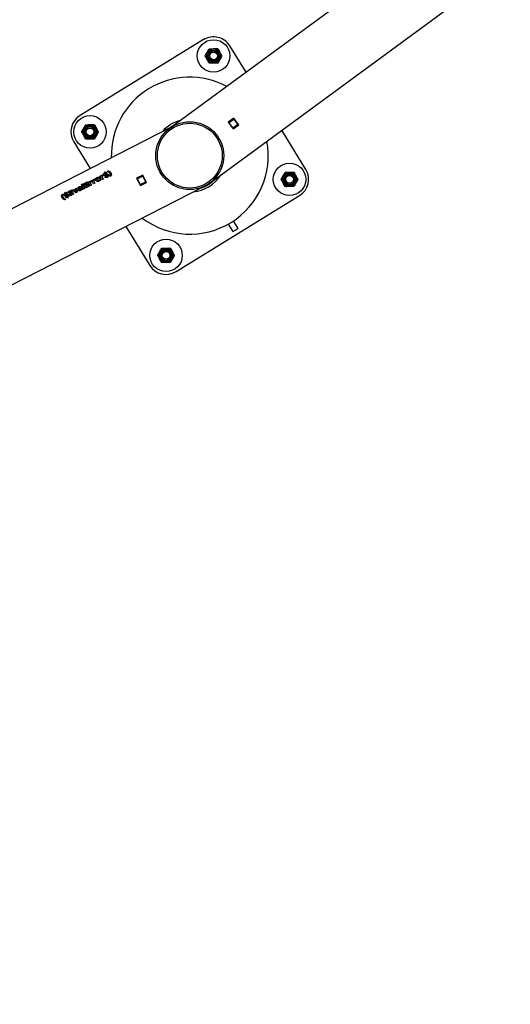
# Model space of a CAD drawing. Units: millimetres. Extents: x 0 to 69.7, y 0 to 81.8.
# Drawn here: x 45.8 to 46.7, y 50.3 to 52.1 of the extents above; entities that cross this region are included whole.
import ezdxf

# ---------------------------------------------------------------- set-up
doc = ezdxf.new("R2010")
doc.units = ezdxf.units.MM
doc.layers.add('LE_NORM', color=179, linetype='Continuous', lineweight=50)
doc.styles.get("Standard").update_dxf_attribs({"font": 'arial.ttf'})
doc.dimstyles.new('SLDDIMSTYLE2', dxfattribs={"dimtxt": 0.18, "dimasz": 0.3, "dimexe": 0, "dimexo": 0.0625, "dimgap": 0, "dimtad": 0, "dimtih": 1, "dimtoh": 1, "dimdec": 0, "dimrnd": 1e-09, "dimzin": 0, "dimdsep": 46, "dimtxsty": 'Standard', "dimsah": 1, "dimcen": 0.09, "dimadec": 0, "dimazin": 0, "dimtfac": 0.3, "dimtdec": 0, "dimtofl": 0, "dimtmove": 0, "dimatfit": 3, "dimfxl": 1, "dimfrac": 2, "dimtolj": 1, "dimtzin": 0, "dimarcsym": 0})

msp = doc.modelspace()

# ---------------------------------------------------------------- linework, layer by layer
at = {"color": 7, "linetype": 'Continuous', "lineweight": 25}
for p, q in [((48.2377, 53.4925), (46.1037, 51.9265)), ((46.1772, 51.8229), (48.3145, 53.3914)), ((46.1629, 52.0895), (45.9317, 51.9472)), ((46.2424, 52.0284), (46.212, 52.0778)), ((46.2194, 51.9425), (46.2091, 51.9349)), ((46.2091, 51.9349), (46.2184, 51.9222)), ((46.2101, 51.9347), (46.2096, 51.9353)), ((46.2101, 51.9347), (46.2193, 51.9415)), ((46.2108, 51.9337), (46.2101, 51.9347)), ((46.22, 51.9404), (46.2108, 51.9337)), ((46.2177, 51.9242), (46.2108, 51.9337)), ((46.2193, 51.9415), (46.2189, 51.9421)), ((46.2193, 51.9415), (46.22, 51.9404)), ((46.2287, 51.9298), (46.2194, 51.9425)), ((46.227, 51.931), (46.22, 51.9404)), ((46.2252, 51.9334), (46.2258, 51.9338)), ((46.1037, 51.9265), (43.7475, 50.7203)), ((46.1035, 51.9263), (46.1064, 51.928)), ((46.2156, 51.9259), (46.2162, 51.9264)), ((46.217, 51.9252), (46.2165, 51.9248)), ((46.2177, 51.9242), (46.227, 51.931)), ((46.2185, 51.9232), (46.2177, 51.9242)), ((46.2184, 51.9222), (46.2287, 51.9298)), ((46.2277, 51.93), (46.2185, 51.9232)), ((46.2189, 51.9226), (46.2185, 51.9232)), ((46.2262, 51.9332), (46.2257, 51.9328)), ((46.227, 51.931), (46.2277, 51.93)), ((46.2282, 51.9294), (46.2277, 51.93)), ((46.3542, 51.8466), (46.3092, 51.9198)), ((45.92, 51.8981), (45.9507, 51.8482)), ((45.9776, 51.8412), (45.9785, 51.8417)), ((45.9777, 51.8411), (45.9786, 51.8415)), ((45.9789, 51.8408), (45.9785, 51.8417)), ((45.9832, 51.8432), (45.985, 51.8441)), ((45.9833, 51.843), (45.9851, 51.8439)), ((45.985, 51.8441), (45.9851, 51.8439)), ((45.9383, 51.8198), (45.945, 51.8232)), ((45.9384, 51.8196), (45.9451, 51.823)), ((45.9457, 51.8218), (45.945, 51.8232)), ((45.9471, 51.8226), (45.9493, 51.8237)), ((45.9472, 51.8225), (45.9494, 51.8236)), ((45.9501, 51.8222), (45.9493, 51.8237)), ((45.9528, 51.8253), (45.9536, 51.8234)), ((45.9536, 51.8259), (45.9558, 51.8271)), ((45.957, 51.8193), (45.9536, 51.8259)), ((45.9537, 51.8258), (45.9559, 51.8269)), ((45.9566, 51.8256), (45.9558, 51.8271)), ((45.9566, 51.8256), (45.9567, 51.8254)), ((45.9593, 51.8286), (45.9601, 51.8267)), ((45.964, 51.8294), (45.9632, 51.8311)), ((45.9636, 51.8269), (45.9637, 51.8267)), ((45.9651, 51.83), (45.9643, 51.8316)), ((45.9668, 51.8241), (45.966, 51.8256)), ((45.9678, 51.8246), (45.9671, 51.8261)), ((45.9675, 51.8287), (45.9674, 51.8288)), ((45.969, 51.8338), (45.9712, 51.8349)), ((45.9724, 51.8272), (45.969, 51.8338)), ((45.9691, 51.8337), (45.9713, 51.8348)), ((45.972, 51.8334), (45.9712, 51.8349)), ((45.972, 51.8334), (45.9721, 51.8333)), ((45.9747, 51.8284), (45.9724, 51.8272)), ((45.9738, 51.8302), (45.9747, 51.8284)), ((45.9738, 51.8302), (45.9738, 51.83)), ((45.9738, 51.83), (45.9748, 51.8283)), ((45.9747, 51.8365), (45.9755, 51.8346)), ((45.9781, 51.8378), (45.976, 51.8367)), ((45.9763, 51.8361), (45.9784, 51.8372)), ((45.9764, 51.836), (45.9785, 51.837)), ((45.9781, 51.8403), (45.9776, 51.8412)), ((45.9781, 51.8403), (45.9781, 51.8402)), ((45.9791, 51.8316), (45.9782, 51.8335)), ((45.9784, 51.8372), (45.9785, 51.837)), ((45.9791, 51.8383), (45.9788, 51.8388)), ((45.9789, 51.8408), (45.9807, 51.8412)), ((45.9789, 51.8408), (45.979, 51.8406)), ((45.979, 51.8406), (45.9808, 51.841)), ((45.98, 51.8387), (45.9791, 51.8383)), ((45.9798, 51.8315), (45.9791, 51.8316)), ((45.9794, 51.8377), (45.9803, 51.8382)), ((45.9797, 51.8372), (45.9794, 51.8377)), ((45.9795, 51.8376), (45.9804, 51.838)), ((45.9811, 51.8396), (45.9797, 51.8393)), ((45.98, 51.8387), (45.9797, 51.8393)), ((45.9797, 51.8372), (45.9797, 51.837)), ((45.9807, 51.8374), (45.9803, 51.8382)), ((45.9808, 51.8347), (45.9804, 51.8355)), ((45.9807, 51.8412), (45.9816, 51.8412)), ((45.9807, 51.8412), (45.9808, 51.841)), ((45.9807, 51.8374), (45.9808, 51.8373)), ((45.9808, 51.841), (45.9817, 51.841)), ((45.9817, 51.8352), (45.9808, 51.8347)), ((45.9811, 51.8341), (45.982, 51.8346)), ((45.9815, 51.8335), (45.9811, 51.8341)), ((45.9812, 51.8339), (45.9821, 51.8344)), ((45.9817, 51.8352), (45.9815, 51.8357)), ((45.9815, 51.8333), (45.9815, 51.8335)), ((45.9825, 51.8394), (45.9816, 51.8412)), ((45.9823, 51.834), (45.982, 51.8346)), ((45.9828, 51.8308), (45.9822, 51.832)), ((45.9824, 51.8339), (45.9823, 51.834)), ((45.9847, 51.8366), (45.9828, 51.8357)), ((45.9837, 51.8312), (45.9828, 51.8308)), ((45.9831, 51.8351), (45.985, 51.836)), ((45.9832, 51.8349), (45.9831, 51.8351)), ((45.9837, 51.8312), (45.9831, 51.8325)), ((45.9832, 51.8349), (45.985, 51.8359)), ((45.9874, 51.839), (45.9873, 51.8391)), ((45.9901, 51.8342), (45.9884, 51.8333)), ((46.049, 51.836), (46.0375, 51.8302)), ((46.0375, 51.8302), (46.0447, 51.8162)), ((46.0385, 51.8299), (46.0382, 51.8305)), ((46.0385, 51.8299), (46.0487, 51.8351)), ((46.0391, 51.8287), (46.0385, 51.8299)), ((46.0493, 51.8339), (46.0391, 51.8287)), ((46.0444, 51.8183), (46.0391, 51.8287)), ((46.0444, 51.8183), (46.0546, 51.8235)), ((46.0487, 51.8351), (46.0483, 51.8357)), ((46.0487, 51.8351), (46.0493, 51.8339)), ((46.0561, 51.822), (46.049, 51.836)), ((46.0546, 51.8235), (46.0493, 51.8339)), ((46.0539, 51.8264), (46.0533, 51.8261)), ((46.0546, 51.8251), (46.0539, 51.8248)), ((46.0546, 51.8235), (46.0552, 51.8224)), ((43.8036, 50.6063), (46.1633, 51.8144)), ((45.9095, 51.8051), (45.9162, 51.8085)), ((45.9136, 51.7971), (45.9095, 51.8051)), ((45.9096, 51.8049), (45.9162, 51.8083)), ((45.9169, 51.807), (45.9123, 51.8047)), ((45.9132, 51.803), (45.9123, 51.8047)), ((45.9132, 51.803), (45.9177, 51.8054)), ((45.9133, 51.8029), (45.9178, 51.8052)), ((45.9169, 51.807), (45.9162, 51.8085)), ((45.9185, 51.8038), (45.9177, 51.8054)), ((45.9178, 51.8076), (45.9201, 51.8088)), ((45.9239, 51.8024), (45.9178, 51.8076)), ((45.9179, 51.8074), (45.9202, 51.8086)), ((45.9201, 51.8088), (45.923, 51.8063)), ((45.9201, 51.8088), (45.9202, 51.8086)), ((45.9202, 51.8086), (45.923, 51.8061)), ((45.923, 51.8063), (45.9245, 51.8045)), ((45.923, 51.8063), (45.923, 51.8061)), ((45.923, 51.8061), (45.9246, 51.8044)), ((45.9235, 51.8106), (45.9259, 51.8117)), ((45.924, 51.8068), (45.9235, 51.8106)), ((45.9235, 51.8106), (45.9236, 51.8104)), ((45.9236, 51.8104), (45.926, 51.8116)), ((45.9241, 51.8066), (45.9236, 51.8104)), ((45.9245, 51.8045), (45.924, 51.8068)), ((45.924, 51.8068), (45.9241, 51.8066)), ((45.9246, 51.8044), (45.9241, 51.8066)), ((45.9245, 51.8045), (45.9246, 51.8044)), ((45.9259, 51.8117), (45.9266, 51.8038)), ((45.9281, 51.8099), (45.9273, 51.8115)), ((45.9312, 51.8092), (45.9306, 51.8104)), ((45.9311, 51.8084), (45.9312, 51.8082)), ((45.9321, 51.81), (45.9315, 51.8112)), ((45.9326, 51.8066), (45.9319, 51.8078)), ((45.9333, 51.8113), (45.9321, 51.81)), ((45.9326, 51.8125), (45.9325, 51.8127)), ((45.9336, 51.8073), (45.933, 51.8083)), ((45.9333, 51.8113), (45.9333, 51.8113)), ((45.9335, 51.8107), (45.9333, 51.8113)), ((45.9333, 51.8113), (45.9333, 51.8111)), ((45.9336, 51.8105), (45.9333, 51.8111)), ((45.9335, 51.8107), (45.9336, 51.8105)), ((45.9342, 51.8181), (45.9365, 51.8193)), ((45.9384, 51.8098), (45.9342, 51.8181)), ((45.9343, 51.8179), (45.9366, 51.8191)), ((45.935, 51.8081), (45.9345, 51.8091)), ((45.9369, 51.809), (45.9347, 51.8133)), ((45.9369, 51.809), (45.935, 51.8081)), ((45.9407, 51.811), (45.9365, 51.8193)), ((45.9424, 51.8119), (45.9383, 51.8198)), ((45.9407, 51.811), (45.9384, 51.8098)), ((45.9457, 51.8218), (45.9412, 51.8194)), ((45.942, 51.8178), (45.9412, 51.8194)), ((45.942, 51.8178), (45.9466, 51.8201)), ((45.942, 51.8178), (45.9421, 51.8176)), ((45.9421, 51.8176), (45.9466, 51.82)), ((45.949, 51.8153), (45.9424, 51.8119)), ((45.9473, 51.8186), (45.9428, 51.8163)), ((45.9437, 51.8145), (45.9428, 51.8163)), ((45.9437, 51.8145), (45.9482, 51.8169)), ((45.9437, 51.8144), (45.9483, 51.8167)), ((45.9437, 51.8145), (45.9437, 51.8144)), ((45.9473, 51.8186), (45.9466, 51.8201)), ((45.9505, 51.816), (45.9471, 51.8226)), ((45.949, 51.8153), (45.9482, 51.8169)), ((45.9501, 51.8222), (45.9502, 51.8221)), ((45.9528, 51.8172), (45.9505, 51.816)), ((45.9519, 51.819), (45.9528, 51.8172)), ((45.9519, 51.819), (45.9519, 51.8188)), ((45.9519, 51.8188), (45.9529, 51.817)), ((45.9593, 51.8205), (45.957, 51.8193)), ((45.9584, 51.8223), (45.9593, 51.8205)), ((45.9584, 51.8223), (45.9584, 51.8221)), ((45.9584, 51.8221), (45.9594, 51.8204)), ((46.0429, 51.8212), (46.0423, 51.8209)), ((46.0433, 51.8206), (46.0426, 51.8202)), ((46.045, 51.8172), (46.0444, 51.8183)), ((46.0447, 51.8162), (46.0561, 51.822)), ((46.0552, 51.8224), (46.045, 51.8172)), ((46.0453, 51.8165), (46.045, 51.8172)), ((46.0555, 51.8217), (46.0552, 51.8224)), ((46.1754, 51.821), (46.1657, 51.815)), ((46.1657, 51.815), (46.1658, 51.8148)), ((46.1755, 51.8208), (46.1754, 51.821)), ((45.8974, 51.7992), (45.8991, 51.8001)), ((45.8974, 51.7992), (45.8975, 51.7991)), ((45.8975, 51.7991), (45.8992, 51.8)), ((45.9, 51.7947), (45.9001, 51.7945)), ((45.9039, 51.7998), (45.9018, 51.7987)), ((45.9021, 51.7982), (45.9042, 51.7992)), ((45.9022, 51.798), (45.9043, 51.7991)), ((45.9042, 51.7902), (45.9025, 51.7893)), ((45.9034, 51.8033), (45.9043, 51.8037)), ((45.9039, 51.8024), (45.9034, 51.8033)), ((45.9035, 51.8031), (45.9044, 51.8035)), ((45.9039, 51.8024), (45.904, 51.8022)), ((45.9049, 51.7936), (45.904, 51.7955)), ((45.9042, 51.7992), (45.9043, 51.7991)), ((45.9048, 51.8028), (45.9043, 51.8037)), ((45.9049, 51.8003), (45.9047, 51.8008)), ((45.9048, 51.8028), (45.9065, 51.8032)), ((45.9048, 51.8028), (45.9049, 51.8027)), ((45.9049, 51.8027), (45.9066, 51.8031)), ((45.9058, 51.8008), (45.9049, 51.8003)), ((45.9056, 51.7936), (45.9049, 51.7936)), ((45.9052, 51.7997), (45.9061, 51.8002)), ((45.9055, 51.7992), (45.9052, 51.7997)), ((45.9053, 51.7996), (45.9062, 51.8)), ((45.9055, 51.7992), (45.9056, 51.7991)), ((45.9069, 51.8016), (45.9056, 51.8013)), ((45.9058, 51.8008), (45.9056, 51.8013)), ((45.9065, 51.7995), (45.9061, 51.8002)), ((45.9067, 51.7967), (45.9062, 51.7975)), ((45.9065, 51.8032), (45.9074, 51.8032)), ((45.9065, 51.8032), (45.9066, 51.8031)), ((45.9065, 51.7995), (45.9066, 51.7993)), ((45.9066, 51.8031), (45.9075, 51.803)), ((45.9076, 51.7972), (45.9067, 51.7967)), ((45.907, 51.7961), (45.9079, 51.7966)), ((45.907, 51.796), (45.9079, 51.7964)), ((45.9073, 51.7955), (45.907, 51.7961)), ((45.9076, 51.7972), (45.9073, 51.7977)), ((45.9074, 51.7953), (45.9073, 51.7955)), ((45.9083, 51.8014), (45.9074, 51.8032)), ((45.9081, 51.7961), (45.9079, 51.7966)), ((45.9087, 51.7928), (45.908, 51.794)), ((45.9082, 51.7959), (45.9081, 51.7961)), ((45.9105, 51.7987), (45.9086, 51.7977)), ((45.9096, 51.7933), (45.9087, 51.7928)), ((45.9089, 51.7971), (45.9108, 51.7981)), ((45.909, 51.797), (45.9089, 51.7971)), ((45.9096, 51.7933), (45.9089, 51.7945)), ((45.909, 51.797), (45.9109, 51.7979)), ((45.9132, 51.803), (45.9133, 51.8029)), ((45.9202, 51.8005), (45.9136, 51.7971)), ((45.9185, 51.8038), (45.914, 51.8015)), ((45.9148, 51.7998), (45.914, 51.8015)), ((45.9148, 51.7998), (45.9194, 51.8021)), ((45.9148, 51.7998), (45.9149, 51.7996)), ((45.9149, 51.7996), (45.9195, 51.802)), ((45.9202, 51.8005), (45.9194, 51.8021)), ((45.9266, 51.8038), (45.9239, 51.8024)), ((46.1114, 51.6552), (46.3425, 51.7975)), ((46.2277, 51.7361), (46.2189, 51.7503)), ((46.0174, 51.7397), (46.0622, 51.6669)), ((46.2092, 51.7443), (46.2179, 51.7301)), ((46.2179, 51.7301), (46.2277, 51.7361))]:
    msp.add_line(p, q, dxfattribs=at)
at = {"color": 7, "linetype": 'Continuous', "lineweight": 25, "flags": 128}
msp.add_lwpolyline([(46.0993, 51.9243), (46.103, 51.9268), (46.1076, 51.9295)], dxfattribs=at)
at = {"color": 7, "linetype": 'Continuous', "lineweight": 25}
for centre, radius in [((46.1816, 52.059), 0.0304), ((46.1816, 52.059), 0.0136), ((46.1816, 52.059), 0.0117), ((46.1816, 52.059), 0.01), ((46.1816, 52.059), 0.00786), ((46.1816, 52.059), 0.00714), ((45.9504, 51.9168), 0.0304), ((46.1371, 51.8723), 0.0636), ((45.9504, 51.9168), 0.0136), ((45.9504, 51.9168), 0.0117), ((45.9504, 51.9168), 0.01), ((45.9504, 51.9168), 0.00786), ((45.9504, 51.9168), 0.00714), ((46.1371, 51.8723), 0.0607), ((46.3238, 51.8279), 0.0304), ((46.3238, 51.8279), 0.0136), ((46.3238, 51.8279), 0.0117), ((46.3238, 51.8279), 0.01), ((46.3238, 51.8279), 0.00786), ((46.3238, 51.8279), 0.00714), ((46.0927, 51.6856), 0.0304), ((46.0927, 51.6856), 0.0136), ((46.0927, 51.6856), 0.0117), ((46.0927, 51.6856), 0.01), ((46.0927, 51.6856), 0.00786), ((46.0927, 51.6856), 0.00714)]:
    msp.add_circle(centre, radius, dxfattribs=at)
for centre, radius, start, end in [((46.1816, 52.059), 0.0357, 31.6063, 121.6063), ((46.1371, 51.8723), 0.1469, 61.8873, 181.4958), ((45.9504, 51.9168), 0.0357, 121.6063, 211.6063), ((46.1371, 51.8723), 0.0683, 104.6437, 138.7394), ((46.1371, 51.8723), 0.1469, 232.726, 10.6572), ((46.3238, 51.8279), 0.0357, 301.6063, 31.6063), ((46.1371, 51.8723), 0.0683, 275.4823, 327.9008), ((46.1371, 51.8723), 0.0643, 288.1437, 315.2395), ((46.0927, 51.6856), 0.0357, 211.6063, 301.6063)]:
    msp.add_arc(centre, radius, start, end, dxfattribs=at)
for points, knots in [([(46.1659, 52.0587), (46.1665, 52.0598), (46.1678, 52.0621), (46.169, 52.0644), (46.1697, 52.0656)], [0, 0, 0, 0, 0.495458, 1, 1, 1, 1]), ([(46.1697, 52.0656), (46.1698, 52.0658), (46.1705, 52.067), (46.1717, 52.0693), (46.1729, 52.0714), (46.1735, 52.0725)], [0, 0, 0, 0, 0.0700918, 0.5307854, 1, 1, 1, 1]), ([(46.1735, 52.0725), (46.1747, 52.0725), (46.1773, 52.0725), (46.18, 52.0726), (46.1813, 52.0726)], [0, 0, 0, 0, 0.495458, 1, 1, 1, 1]), ([(46.1813, 52.0726), (46.1815, 52.0726), (46.1829, 52.0726), (46.1856, 52.0727), (46.1879, 52.0727), (46.1891, 52.0728)], [0, 0, 0, 0, 0.070092, 0.530785, 1, 1, 1, 1]), ([(46.1932, 52.0661), (46.1928, 52.0667), (46.1915, 52.0689), (46.1901, 52.0712), (46.1891, 52.0728)], [0, 0, 0, 0, 0.268634, 1, 1, 1, 1]), ([(46.1898, 52.0724), (46.1904, 52.0713), (46.1916, 52.069), (46.1929, 52.0667), (46.1935, 52.0655)], [0, 0, 0, 0, 0.495458, 1, 1, 1, 1]), ([(46.1972, 52.0594), (46.1969, 52.0599), (46.1956, 52.0621), (46.1942, 52.0644), (46.1932, 52.0661)], [0, 0, 0, 0, 0.2575513, 1, 1, 1, 1]), ([(46.17, 52.052), (46.1696, 52.0526), (46.1682, 52.0549), (46.1669, 52.0571), (46.1659, 52.0587)], [0, 0, 0, 0, 0.268634, 1, 1, 1, 1]), ([(46.1734, 52.0457), (46.1728, 52.0468), (46.1716, 52.0491), (46.1703, 52.0514), (46.1696, 52.0526)], [0, 0, 0, 0, 0.495458, 1, 1, 1, 1]), ([(46.174, 52.0453), (46.1737, 52.0459), (46.1724, 52.0481), (46.171, 52.0503), (46.17, 52.052)], [0, 0, 0, 0, 0.257551, 1, 1, 1, 1]), ([(46.1819, 52.0455), (46.1817, 52.0455), (46.1803, 52.0454), (46.1776, 52.0454), (46.1752, 52.0453), (46.174, 52.0453)], [0, 0, 0, 0, 0.070092, 0.530785, 1, 1, 1, 1]), ([(46.1897, 52.0456), (46.1884, 52.0456), (46.1858, 52.0456), (46.1832, 52.0455), (46.1819, 52.0455)], [0, 0, 0, 0, 0.495458, 1, 1, 1, 1]), ([(46.1935, 52.0525), (46.1934, 52.0523), (46.1927, 52.0511), (46.1914, 52.0488), (46.1903, 52.0467), (46.1897, 52.0456)], [0, 0, 0, 0, 0.070092, 0.530785, 1, 1, 1, 1]), ([(46.1972, 52.0594), (46.1966, 52.0582), (46.1954, 52.056), (46.1941, 52.0537), (46.1935, 52.0525)], [0, 0, 0, 0, 0.495458, 1, 1, 1, 1]), ([(45.9347, 51.9165), (45.9354, 51.9176), (45.9366, 51.9198), (45.9379, 51.9222), (45.9385, 51.9233)], [0, 0, 0, 0, 0.495458, 1, 1, 1, 1]), ([(45.9388, 51.9098), (45.9384, 51.9104), (45.9371, 51.9127), (45.9357, 51.9149), (45.9347, 51.9165)], [0, 0, 0, 0, 0.268634, 1, 1, 1, 1]), ([(45.9385, 51.9233), (45.9386, 51.9235), (45.9393, 51.9247), (45.9406, 51.9271), (45.9417, 51.9291), (45.9423, 51.9302)], [0, 0, 0, 0, 0.0700918, 0.5307854, 1, 1, 1, 1]), ([(45.9423, 51.9302), (45.9436, 51.9302), (45.9461, 51.9303), (45.9488, 51.9303), (45.9501, 51.9304)], [0, 0, 0, 0, 0.495458, 1, 1, 1, 1]), ([(45.9501, 51.9304), (45.9503, 51.9304), (45.9517, 51.9304), (45.9544, 51.9304), (45.9568, 51.9305), (45.958, 51.9305)], [0, 0, 0, 0, 0.070092, 0.530785, 1, 1, 1, 1]), ([(45.962, 51.9238), (45.9617, 51.9244), (45.9603, 51.9267), (45.959, 51.9289), (45.958, 51.9305)], [0, 0, 0, 0, 0.268634, 1, 1, 1, 1]), ([(45.9586, 51.9301), (45.9592, 51.929), (45.9604, 51.9268), (45.9617, 51.9244), (45.9623, 51.9233)], [0, 0, 0, 0, 0.495458, 1, 1, 1, 1]), ([(45.9661, 51.9171), (45.9657, 51.9177), (45.9644, 51.9199), (45.963, 51.9221), (45.962, 51.9238)], [0, 0, 0, 0, 0.2575513, 1, 1, 1, 1]), ([(45.9661, 51.9171), (45.9655, 51.916), (45.9642, 51.9137), (45.9629, 51.9114), (45.9623, 51.9102)], [0, 0, 0, 0, 0.495458, 1, 1, 1, 1]), ([(46.0978, 51.9222), (46.0981, 51.9225), (46.0995, 51.9237), (46.1014, 51.9249), (46.1032, 51.9261), (46.1037, 51.9264), (46.1037, 51.9264)], [0, 0, 0, 0, 0.132182, 0.732048, 0.974808, 1, 1, 1, 1]), ([(45.9422, 51.9034), (45.9416, 51.9046), (45.9404, 51.9068), (45.9391, 51.9092), (45.9385, 51.9103)], [0, 0, 0, 0, 0.495458, 1, 1, 1, 1]), ([(45.9429, 51.9031), (45.9425, 51.9036), (45.9412, 51.9058), (45.9398, 51.9081), (45.9388, 51.9098)], [0, 0, 0, 0, 0.257551, 1, 1, 1, 1]), ([(45.9507, 51.9032), (45.9505, 51.9032), (45.9491, 51.9032), (45.9464, 51.9031), (45.9441, 51.9031), (45.9429, 51.9031)], [0, 0, 0, 0, 0.070092, 0.530785, 1, 1, 1, 1]), ([(45.9585, 51.9034), (45.9572, 51.9034), (45.9547, 51.9033), (45.952, 51.9033), (45.9507, 51.9032)], [0, 0, 0, 0, 0.495458, 1, 1, 1, 1]), ([(45.9623, 51.9102), (45.9622, 51.9101), (45.9615, 51.9089), (45.9603, 51.9065), (45.9591, 51.9044), (45.9585, 51.9034)], [0, 0, 0, 0, 0.070092, 0.530785, 1, 1, 1, 1]), ([(45.9884, 51.8333), (45.9884, 51.8344), (45.9885, 51.8365), (45.9873, 51.8393), (45.9858, 51.8418), (45.9841, 51.8427), (45.9832, 51.8432)], [0, 0, 0, 0, 0.250137, 0.500039, 0.749991, 1, 1, 1, 1]), ([(45.985, 51.8441), (45.9859, 51.8437), (45.9877, 51.8428), (45.9892, 51.8403), (45.9905, 51.8375), (45.9903, 51.8353), (45.9901, 51.8342)], [0, 0, 0, 0, 0.2494097, 0.5001871, 0.7507036, 1, 1, 1, 1]), ([(45.9851, 51.8439), (45.986, 51.8435), (45.9878, 51.8426), (45.9889, 51.8409), (45.9893, 51.8399), (45.9893, 51.8397)], [0, 0, 0, 0, 0.472584, 0.947421, 1, 1, 1, 1]), ([(46.3119, 51.8344), (46.312, 51.8346), (46.3127, 51.8358), (46.314, 51.8381), (46.3151, 51.8402), (46.3157, 51.8413)], [0, 0, 0, 0, 0.0700918, 0.5307854, 1, 1, 1, 1]), ([(46.3157, 51.8413), (46.317, 51.8413), (46.3196, 51.8414), (46.3222, 51.8414), (46.3236, 51.8414)], [0, 0, 0, 0, 0.495458, 1, 1, 1, 1]), ([(46.3236, 51.8414), (46.3237, 51.8414), (46.3251, 51.8415), (46.3278, 51.8415), (46.3302, 51.8416), (46.3314, 51.8416)], [0, 0, 0, 0, 0.070092, 0.530785, 1, 1, 1, 1]), ([(46.3354, 51.8349), (46.3351, 51.8355), (46.3337, 51.8378), (46.3324, 51.84), (46.3314, 51.8416)], [0, 0, 0, 0, 0.268634, 1, 1, 1, 1]), ([(45.9501, 51.8222), (45.95, 51.8226), (45.95, 51.8231), (45.9501, 51.8237), (45.9503, 51.8241), (45.9505, 51.8244), (45.951, 51.8248), (45.9516, 51.8251), (45.9521, 51.8252), (45.9525, 51.8253), (45.9527, 51.8253), (45.9528, 51.8253)], [0, 0, 0, 0, 0.24979, 0.374977, 0.437555, 0.500133, 0.624694, 0.749797, 0.874937, 0.937517, 1, 1, 1, 1]), ([(45.9502, 51.8221), (45.9501, 51.8224), (45.9501, 51.8229), (45.9502, 51.8237), (45.9505, 51.8242), (45.951, 51.8246), (45.9517, 51.8249), (45.9522, 51.8251), (45.9526, 51.8252), (45.9528, 51.8251), (45.9529, 51.8251)], [0, 0, 0, 0, 0.249421, 0.374527, 0.499074, 0.623907, 0.749329, 0.874764, 0.93746, 1, 1, 1, 1]), ([(45.9536, 51.8234), (45.9534, 51.8234), (45.9529, 51.8235), (45.9524, 51.8233), (45.9519, 51.8231), (45.9516, 51.8228), (45.9513, 51.8225), (45.9511, 51.8221), (45.9509, 51.8216), (45.951, 51.821), (45.9513, 51.8203), (45.9515, 51.8196), (45.9518, 51.8192), (45.9519, 51.819)], [0, 0, 0, 0, 0.123878, 0.186338, 0.248824, 0.311228, 0.373576, 0.436022, 0.498627, 0.623419, 0.748943, 0.874498, 1, 1, 1, 1]), ([(45.9566, 51.8256), (45.9565, 51.8259), (45.9565, 51.8264), (45.9566, 51.8271), (45.9568, 51.8274), (45.957, 51.8277), (45.9575, 51.8281), (45.9581, 51.8284), (45.9586, 51.8286), (45.959, 51.8286), (45.9592, 51.8286), (45.9593, 51.8286)], [0, 0, 0, 0, 0.24979, 0.374977, 0.437555, 0.500133, 0.624694, 0.749797, 0.874937, 0.937517, 1, 1, 1, 1]), ([(45.9567, 51.8254), (45.9566, 51.8257), (45.9566, 51.8263), (45.9567, 51.827), (45.957, 51.8275), (45.9575, 51.8279), (45.9582, 51.8282), (45.9587, 51.8284), (45.9591, 51.8285), (45.9593, 51.8285), (45.9594, 51.8285)], [0, 0, 0, 0, 0.249421, 0.374527, 0.499074, 0.623907, 0.749329, 0.874764, 0.93746, 1, 1, 1, 1]), ([(45.9601, 51.8267), (45.9599, 51.8268), (45.9594, 51.8268), (45.9589, 51.8266), (45.9584, 51.8264), (45.9581, 51.8262), (45.9578, 51.8258), (45.9576, 51.8255), (45.9574, 51.825), (45.9575, 51.8243), (45.9578, 51.8236), (45.958, 51.823), (45.9583, 51.8225), (45.9584, 51.8223)], [0, 0, 0, 0, 0.123878, 0.186338, 0.248824, 0.311228, 0.373576, 0.436022, 0.498627, 0.623419, 0.748943, 0.874498, 1, 1, 1, 1]), ([(45.9668, 51.8241), (45.9665, 51.8239), (45.966, 51.8237), (45.9651, 51.8235), (45.9643, 51.8236), (45.9633, 51.824), (45.9623, 51.8247), (45.9614, 51.8259), (45.9609, 51.8272), (45.9609, 51.8284), (45.9613, 51.8293), (45.9618, 51.83), (45.9624, 51.8306), (45.9629, 51.8309), (45.9632, 51.8311)], [0, 0, 0, 0, 0.062893, 0.125205, 0.185391, 0.250019, 0.366817, 0.49995, 0.624974, 0.749597, 0.812182, 0.874793, 0.937301, 1, 1, 1, 1]), ([(45.9615, 51.8259), (45.9613, 51.8263), (45.961, 51.8271), (45.961, 51.8282), (45.9614, 51.8292), (45.9619, 51.8299), (45.9625, 51.8304), (45.963, 51.8307), (45.9633, 51.8309)], [0, 0, 0, 0, 0.231972, 0.486627, 0.614653, 0.743612, 0.871221, 1, 1, 1, 1]), ([(45.964, 51.8294), (45.964, 51.8294), (45.9638, 51.8293), (45.9637, 51.8291), (45.9634, 51.8287), (45.9632, 51.8281), (45.9634, 51.8275), (45.9636, 51.8268), (45.964, 51.8263), (45.9645, 51.8258), (45.9651, 51.8256), (45.9655, 51.8255), (45.9658, 51.8255), (45.9659, 51.8255), (45.966, 51.8255), (45.966, 51.8256)], [0, 0, 0, 0, 0.031216, 0.06249, 0.125012, 0.249681, 0.374671, 0.499881, 0.625085, 0.750023, 0.874868, 0.937427, 0.968689, 0.984338, 1, 1, 1, 1]), ([(45.9637, 51.8267), (45.9637, 51.8267), (45.9638, 51.8265), (45.9641, 51.8261), (45.9646, 51.8256), (45.9652, 51.8254), (45.9656, 51.8253), (45.9658, 51.8253), (45.966, 51.8254), (45.9661, 51.8254), (45.9661, 51.8254)], [0, 0, 0, 0, 0.01644, 0.262363, 0.507853, 0.753435, 0.876622, 0.938237, 0.969101, 1, 1, 1, 1]), ([(45.9643, 51.8316), (45.9645, 51.8317), (45.9651, 51.832), (45.9659, 51.8322), (45.9667, 51.8321), (45.9675, 51.832), (45.9681, 51.8317), (45.9688, 51.831), (45.9695, 51.83), (45.9699, 51.8287), (45.9699, 51.8274), (45.9696, 51.8264), (45.9692, 51.8257), (45.9686, 51.8251), (45.9681, 51.8248), (45.9678, 51.8246)], [0, 0, 0, 0, 0.062867, 0.125179, 0.187513, 0.249909, 0.310306, 0.375182, 0.500208, 0.625281, 0.750074, 0.812674, 0.875263, 0.937279, 1, 1, 1, 1]), ([(45.9643, 51.8314), (45.9646, 51.8315), (45.9651, 51.8318), (45.966, 51.832), (45.9668, 51.832), (45.9676, 51.8318), (45.9682, 51.8315), (45.9689, 51.8309), (45.9692, 51.8304), (45.9694, 51.83)], [0, 0, 0, 0, 0.129307, 0.257541, 0.387028, 0.515641, 0.638194, 0.769555, 1, 1, 1, 1]), ([(45.9671, 51.8261), (45.9671, 51.8261), (45.9672, 51.8262), (45.9674, 51.8264), (45.9676, 51.8268), (45.9677, 51.8275), (45.9677, 51.8282), (45.9674, 51.8288), (45.9671, 51.8294), (45.9666, 51.8299), (45.966, 51.8301), (45.9655, 51.8301), (45.9653, 51.8301), (45.9652, 51.83), (45.9651, 51.83), (45.9651, 51.83)], [0, 0, 0, 0, 0.031175, 0.062449, 0.125035, 0.249999, 0.372785, 0.500219, 0.625467, 0.750405, 0.874911, 0.93739, 0.968676, 0.984332, 1, 1, 1, 1]), ([(45.9671, 51.8259), (45.9672, 51.826), (45.9673, 51.8261), (45.9675, 51.8263), (45.9677, 51.8267), (45.9678, 51.8273), (45.9677, 51.828), (45.9676, 51.8285), (45.9675, 51.8287), (45.9675, 51.8287)], [0, 0, 0, 0, 0.061518, 0.123179, 0.246458, 0.492357, 0.733721, 0.984124, 1, 1, 1, 1]), ([(45.972, 51.8334), (45.9719, 51.8338), (45.9719, 51.8343), (45.972, 51.8349), (45.9722, 51.8353), (45.9724, 51.8356), (45.9729, 51.836), (45.9735, 51.8363), (45.974, 51.8364), (45.9744, 51.8365), (45.9746, 51.8365), (45.9747, 51.8365)], [0, 0, 0, 0, 0.24979, 0.374977, 0.437555, 0.500133, 0.624694, 0.749797, 0.874937, 0.937517, 1, 1, 1, 1]), ([(45.9721, 51.8333), (45.972, 51.8336), (45.972, 51.8341), (45.9721, 51.8349), (45.9724, 51.8354), (45.9729, 51.8358), (45.9736, 51.8361), (45.9741, 51.8363), (45.9745, 51.8364), (45.9747, 51.8363), (45.9748, 51.8363)], [0, 0, 0, 0, 0.2494213, 0.3745269, 0.4990743, 0.6239072, 0.7493287, 0.8747636, 0.9374596, 1, 1, 1, 1]), ([(45.9755, 51.8346), (45.9753, 51.8346), (45.9748, 51.8347), (45.9743, 51.8345), (45.9738, 51.8343), (45.9735, 51.8341), (45.9732, 51.8337), (45.973, 51.8333), (45.9728, 51.8328), (45.9729, 51.8322), (45.9732, 51.8315), (45.9734, 51.8308), (45.9737, 51.8304), (45.9738, 51.8302)], [0, 0, 0, 0, 0.1238777, 0.1863381, 0.2488241, 0.311228, 0.373576, 0.4360223, 0.4986274, 0.6234187, 0.748943, 0.8744976, 1, 1, 1, 1]), ([(45.976, 51.8367), (45.976, 51.8369), (45.9758, 51.8372), (45.9759, 51.8378), (45.9762, 51.8387), (45.977, 51.8396), (45.9777, 51.8401), (45.9781, 51.8403)], [0, 0, 0, 0, 0.125076, 0.250233, 0.500101, 0.749733, 1, 1, 1, 1]), ([(45.9761, 51.8365), (45.976, 51.8367), (45.9759, 51.837), (45.976, 51.8377), (45.9763, 51.8385), (45.9771, 51.8394), (45.9778, 51.8399), (45.9781, 51.8402)], [0, 0, 0, 0, 0.124778, 0.249716, 0.499429, 0.749282, 1, 1, 1, 1]), ([(45.9804, 51.8355), (45.9796, 51.8354), (45.9786, 51.8352), (45.9775, 51.8353), (45.977, 51.8354), (45.9765, 51.8357), (45.9764, 51.836), (45.9763, 51.8361)], [0, 0, 0, 0, 0.499933, 0.625069, 0.749983, 0.874922, 1, 1, 1, 1]), ([(45.9788, 51.8388), (45.9786, 51.8387), (45.9784, 51.8385), (45.9782, 51.8382), (45.9781, 51.838), (45.9781, 51.8379), (45.9781, 51.8378)], [0, 0, 0, 0, 0.499793, 0.619436, 0.749772, 1, 1, 1, 1]), ([(45.9782, 51.8335), (45.9784, 51.8334), (45.9789, 51.8332), (45.9797, 51.8331), (45.9805, 51.8331), (45.981, 51.8333), (45.9813, 51.8334), (45.9815, 51.8335)], [0, 0, 0, 0, 0.250029, 0.499875, 0.749672, 0.874805, 1, 1, 1, 1]), ([(45.9783, 51.8333), (45.9785, 51.8332), (45.979, 51.833), (45.9798, 51.8329), (45.9805, 51.833), (45.9811, 51.8331), (45.9814, 51.8333), (45.9815, 51.8333)], [0, 0, 0, 0, 0.249671, 0.499413, 0.749361, 0.874637, 1, 1, 1, 1]), ([(45.9784, 51.8372), (45.9784, 51.8372), (45.9784, 51.8372), (45.9784, 51.8372), (45.9785, 51.8372), (45.9786, 51.8371), (45.979, 51.837), (45.9794, 51.8371), (45.9797, 51.8372)], [0, 0, 0, 0, 0.062645, 0.063252, 0.067726, 0.079874, 0.499044, 1, 1, 1, 1]), ([(45.9785, 51.837), (45.9785, 51.837), (45.9785, 51.837), (45.9785, 51.837), (45.9785, 51.837), (45.9787, 51.837), (45.9791, 51.8369), (45.9795, 51.837), (45.9797, 51.837)], [0, 0, 0, 0, 0.062541, 0.063174, 0.067701, 0.079865, 0.498662, 1, 1, 1, 1]), ([(45.9822, 51.832), (45.9818, 51.8319), (45.981, 51.8316), (45.9802, 51.8315), (45.9798, 51.8315)], [0, 0, 0, 0, 0.49976, 1, 1, 1, 1]), ([(45.9807, 51.8374), (45.9815, 51.8376), (45.9825, 51.8378), (45.9836, 51.8377), (45.9841, 51.8374), (45.9844, 51.8371), (45.9846, 51.8369), (45.9846, 51.8367), (45.9847, 51.8366)], [0, 0, 0, 0, 0.499673, 0.624692, 0.749618, 0.874681, 0.937328, 1, 1, 1, 1]), ([(45.9808, 51.8373), (45.9815, 51.8374), (45.9825, 51.8376), (45.9837, 51.8375), (45.9841, 51.8373), (45.9845, 51.837), (45.9846, 51.8367), (45.9847, 51.8366), (45.9848, 51.8365)], [0, 0, 0, 0, 0.5003241, 0.6253653, 0.750156, 0.8749704, 0.937475, 1, 1, 1, 1]), ([(45.9825, 51.8394), (45.9823, 51.8395), (45.982, 51.8396), (45.9815, 51.8397), (45.9812, 51.8396), (45.9811, 51.8396)], [0, 0, 0, 0, 0.4997615, 0.7499322, 1, 1, 1, 1]), ([(45.9828, 51.8357), (45.9827, 51.8357), (45.9825, 51.8358), (45.982, 51.8358), (45.9817, 51.8357), (45.9815, 51.8357)], [0, 0, 0, 0, 0.249979, 0.499451, 1, 1, 1, 1]), ([(45.9823, 51.834), (45.9825, 51.8342), (45.9828, 51.8344), (45.983, 51.8348), (45.9831, 51.835), (45.9831, 51.8351)], [0, 0, 0, 0, 0.50016, 0.750529, 1, 1, 1, 1]), ([(45.9824, 51.8339), (45.9826, 51.834), (45.9829, 51.8343), (45.9831, 51.8346), (45.9832, 51.8348), (45.9832, 51.8349)], [0, 0, 0, 0, 0.500578, 0.750875, 1, 1, 1, 1]), ([(45.9848, 51.8344), (45.9846, 51.834), (45.9841, 51.8333), (45.9835, 51.8327), (45.9831, 51.8325)], [0, 0, 0, 0, 0.500806, 1, 1, 1, 1]), ([(45.985, 51.836), (45.985, 51.8359), (45.9851, 51.8357), (45.9851, 51.8351), (45.9849, 51.8347), (45.9848, 51.8344)], [0, 0, 0, 0, 0.250072, 0.50041, 1, 1, 1, 1]), ([(45.9884, 51.8331), (45.9885, 51.8342), (45.9886, 51.8364), (45.9877, 51.8381), (45.9873, 51.839)], [0, 0, 0, 0, 0.508858, 1, 1, 1, 1]), ([(46.1824, 51.8278), (46.1821, 51.8275), (46.181, 51.8263), (46.1793, 51.8248), (46.1778, 51.8235), (46.1772, 51.823), (46.1772, 51.8229), (46.1771, 51.8229)], [0, 0, 0, 0, 0.158191, 0.5462835, 0.8280899, 0.9395902, 1, 1, 1, 1]), ([(46.3082, 51.8276), (46.3088, 51.8287), (46.31, 51.8309), (46.3113, 51.8333), (46.3119, 51.8344)], [0, 0, 0, 0, 0.495458, 1, 1, 1, 1]), ([(46.3122, 51.8209), (46.3118, 51.8215), (46.3105, 51.8237), (46.3091, 51.8259), (46.3082, 51.8276)], [0, 0, 0, 0, 0.268634, 1, 1, 1, 1]), ([(46.332, 51.8412), (46.3326, 51.8401), (46.3339, 51.8379), (46.3351, 51.8355), (46.3358, 51.8343)], [0, 0, 0, 0, 0.495458, 1, 1, 1, 1]), ([(46.3395, 51.8282), (46.3392, 51.8288), (46.3378, 51.8309), (46.3365, 51.8332), (46.3354, 51.8349)], [0, 0, 0, 0, 0.2575513, 1, 1, 1, 1]), ([(46.3395, 51.8282), (46.3389, 51.8271), (46.3376, 51.8248), (46.3364, 51.8225), (46.3357, 51.8213)], [0, 0, 0, 0, 0.495458, 1, 1, 1, 1]), ([(45.9273, 51.8115), (45.9278, 51.8121), (45.9285, 51.8131), (45.9299, 51.814), (45.931, 51.8146), (45.932, 51.8148), (45.9328, 51.8148), (45.9335, 51.8147), (45.9342, 51.8141), (45.9345, 51.8136), (45.9347, 51.8133)], [0, 0, 0, 0, 0.2491032, 0.3741711, 0.4993544, 0.6244806, 0.6887009, 0.7499224, 0.8749848, 1, 1, 1, 1]), ([(45.9274, 51.8113), (45.9279, 51.8119), (45.9285, 51.8129), (45.9299, 51.8139), (45.9311, 51.8144), (45.9321, 51.8147), (45.9329, 51.8147), (45.9336, 51.8145), (45.9343, 51.814), (45.9346, 51.8134), (45.9348, 51.8132)], [0, 0, 0, 0, 0.249239, 0.374493, 0.499878, 0.625155, 0.68822, 0.750559, 0.875338, 1, 1, 1, 1]), ([(45.9315, 51.8112), (45.9318, 51.8114), (45.9321, 51.8117), (45.9324, 51.8121), (45.9325, 51.8123), (45.9326, 51.8125), (45.9325, 51.8127), (45.9324, 51.8128), (45.9322, 51.8129), (45.932, 51.813), (45.9315, 51.813), (45.9307, 51.8128), (45.9298, 51.8123), (45.9288, 51.8113), (45.9284, 51.8105), (45.9281, 51.8099)], [0, 0, 0, 0, 0.124504, 0.156266, 0.187212, 0.218402, 0.250307, 0.282275, 0.314283, 0.345849, 0.37686, 0.502638, 0.626364, 0.751288, 1, 1, 1, 1]), ([(45.9326, 51.8066), (45.9322, 51.8064), (45.9317, 51.8062), (45.931, 51.8061), (45.9305, 51.8061), (45.93, 51.8063), (45.9295, 51.8066), (45.9291, 51.8071), (45.9289, 51.8076), (45.9288, 51.8081), (45.9289, 51.8085), (45.9294, 51.8094), (45.9301, 51.81), (45.9306, 51.8104)], [0, 0, 0, 0, 0.1247007, 0.1872053, 0.2501616, 0.3131002, 0.3756369, 0.5003375, 0.5679989, 0.6258353, 0.6882142, 0.7514968, 1, 1, 1, 1]), ([(45.9291, 51.8071), (45.929, 51.8072), (45.9289, 51.8075), (45.9289, 51.8079), (45.929, 51.8084), (45.9295, 51.8092), (45.9302, 51.8098), (45.9307, 51.8103)], [0, 0, 0, 0, 0.120948, 0.238344, 0.365092, 0.493818, 1, 1, 1, 1]), ([(45.9312, 51.8092), (45.9312, 51.8092), (45.9311, 51.809), (45.931, 51.8088), (45.931, 51.8085), (45.9311, 51.8083), (45.9312, 51.8082), (45.9315, 51.808), (45.9317, 51.8079), (45.9319, 51.8078)], [0, 0, 0, 0, 0.125093, 0.249961, 0.368578, 0.499758, 0.624464, 0.750105, 1, 1, 1, 1]), ([(45.9312, 51.8082), (45.9312, 51.8082), (45.9312, 51.8081), (45.9313, 51.808), (45.9316, 51.8078), (45.9318, 51.8077), (45.932, 51.8077)], [0, 0, 0, 0, 0.0611495, 0.2950084, 0.5306908, 1, 1, 1, 1]), ([(45.9316, 51.811), (45.9319, 51.8112), (45.9322, 51.8115), (45.9325, 51.8119), (45.9326, 51.8121), (45.9326, 51.8123), (45.9326, 51.8124), (45.9326, 51.8125)], [0, 0, 0, 0, 0.504201, 0.632748, 0.757863, 0.883777, 1, 1, 1, 1]), ([(45.933, 51.8083), (45.9331, 51.8084), (45.9333, 51.8085), (45.9336, 51.8089), (45.9337, 51.8097), (45.9336, 51.8103), (45.9335, 51.8107)], [0, 0, 0, 0, 0.124805, 0.249858, 0.499991, 1, 1, 1, 1]), ([(45.9331, 51.8082), (45.9332, 51.8083), (45.9334, 51.8084), (45.9337, 51.8088), (45.9338, 51.8095), (45.9337, 51.8101), (45.9336, 51.8105)], [0, 0, 0, 0, 0.125163, 0.250423, 0.500556, 1, 1, 1, 1]), ([(45.9345, 51.8091), (45.9344, 51.8088), (45.9342, 51.8081), (45.9338, 51.8076), (45.9336, 51.8073)], [0, 0, 0, 0, 0.498735, 1, 1, 1, 1]), ([(46.1633, 51.8144), (46.1634, 51.8144), (46.1634, 51.8144), (46.1629, 51.8142), (46.1619, 51.8138), (46.161, 51.8134), (46.1607, 51.8133)], [0, 0, 0, 0, 0.054395, 0.232992, 0.762483, 1, 1, 1, 1]), ([(46.3156, 51.8145), (46.315, 51.8156), (46.3138, 51.8179), (46.3125, 51.8202), (46.3119, 51.8214)], [0, 0, 0, 0, 0.495458, 1, 1, 1, 1]), ([(46.3163, 51.8141), (46.3159, 51.8147), (46.3146, 51.8169), (46.3132, 51.8192), (46.3122, 51.8209)], [0, 0, 0, 0, 0.257551, 1, 1, 1, 1]), ([(46.3241, 51.8143), (46.3239, 51.8143), (46.3225, 51.8143), (46.3199, 51.8142), (46.3175, 51.8142), (46.3163, 51.8141)], [0, 0, 0, 0, 0.070092, 0.530785, 1, 1, 1, 1]), ([(46.3319, 51.8145), (46.3307, 51.8144), (46.3281, 51.8144), (46.3254, 51.8143), (46.3241, 51.8143)], [0, 0, 0, 0, 0.495458, 1, 1, 1, 1]), ([(46.3357, 51.8213), (46.3356, 51.8212), (46.3349, 51.8199), (46.3337, 51.8176), (46.3325, 51.8155), (46.3319, 51.8145)], [0, 0, 0, 0, 0.070092, 0.530785, 1, 1, 1, 1]), ([(45.9025, 51.7893), (45.9015, 51.7898), (45.8996, 51.791), (45.898, 51.7936), (45.8968, 51.7963), (45.8972, 51.7983), (45.8974, 51.7992)], [0, 0, 0, 0, 0.249387, 0.500168, 0.750617, 1, 1, 1, 1]), ([(45.8981, 51.7936), (45.8977, 51.7945), (45.8969, 51.7962), (45.8973, 51.7981), (45.8975, 51.7991)], [0, 0, 0, 0, 0.481462, 1, 1, 1, 1]), ([(45.8991, 51.8001), (45.899, 51.7992), (45.8988, 51.7972), (45.9, 51.7946), (45.9015, 51.792), (45.9033, 51.7908), (45.9042, 51.7902)], [0, 0, 0, 0, 0.249658, 0.4999373, 0.7503244, 1, 1, 1, 1]), ([(45.9001, 51.7945), (45.9001, 51.7945), (45.9004, 51.7936), (45.9016, 51.7918), (45.9034, 51.7907), (45.9043, 51.7901)], [0, 0, 0, 0, 0.01153, 0.506317, 1, 1, 1, 1]), ([(45.9018, 51.7987), (45.9018, 51.7989), (45.9017, 51.7992), (45.9017, 51.7999), (45.9021, 51.8007), (45.9028, 51.8016), (45.9035, 51.8021), (45.9039, 51.8024)], [0, 0, 0, 0, 0.125076, 0.250233, 0.500101, 0.749733, 1, 1, 1, 1]), ([(45.9019, 51.7986), (45.9019, 51.7987), (45.9017, 51.799), (45.9018, 51.7997), (45.9021, 51.8005), (45.9029, 51.8015), (45.9036, 51.8019), (45.904, 51.8022)], [0, 0, 0, 0, 0.124778, 0.249716, 0.499429, 0.749282, 1, 1, 1, 1]), ([(45.9062, 51.7975), (45.9054, 51.7974), (45.9045, 51.7972), (45.9033, 51.7973), (45.9028, 51.7975), (45.9024, 51.7978), (45.9022, 51.798), (45.9021, 51.7982)], [0, 0, 0, 0, 0.499933, 0.625069, 0.749983, 0.874922, 1, 1, 1, 1]), ([(45.9047, 51.8008), (45.9045, 51.8007), (45.9042, 51.8005), (45.904, 51.8002), (45.904, 51.8), (45.9039, 51.7999), (45.9039, 51.7998)], [0, 0, 0, 0, 0.499793, 0.619436, 0.749772, 1, 1, 1, 1]), ([(45.904, 51.7955), (45.9042, 51.7954), (45.9047, 51.7952), (45.9056, 51.7951), (45.9063, 51.7952), (45.9069, 51.7953), (45.9071, 51.7954), (45.9073, 51.7955)], [0, 0, 0, 0, 0.250029, 0.499875, 0.749672, 0.874805, 1, 1, 1, 1]), ([(45.9041, 51.7953), (45.9043, 51.7952), (45.9048, 51.795), (45.9056, 51.7949), (45.9064, 51.795), (45.9069, 51.7952), (45.9072, 51.7953), (45.9074, 51.7953)], [0, 0, 0, 0, 0.249671, 0.499413, 0.749361, 0.874637, 1, 1, 1, 1]), ([(45.9042, 51.7992), (45.9042, 51.7992), (45.9042, 51.7992), (45.9043, 51.7992), (45.9043, 51.7992), (45.9044, 51.7991), (45.9048, 51.7991), (45.9053, 51.7992), (45.9055, 51.7992)], [0, 0, 0, 0, 0.062645, 0.063252, 0.067726, 0.079874, 0.499044, 1, 1, 1, 1]), ([(45.9043, 51.7991), (45.9043, 51.799), (45.9043, 51.799), (45.9044, 51.799), (45.9044, 51.799), (45.9045, 51.799), (45.9049, 51.7989), (45.9053, 51.799), (45.9056, 51.7991)], [0, 0, 0, 0, 0.062541, 0.063174, 0.067701, 0.079865, 0.498662, 1, 1, 1, 1]), ([(45.908, 51.794), (45.9076, 51.7939), (45.9069, 51.7936), (45.9061, 51.7936), (45.9056, 51.7936)], [0, 0, 0, 0, 0.4997599, 1, 1, 1, 1]), ([(45.9065, 51.7995), (45.9073, 51.7996), (45.9083, 51.7998), (45.9094, 51.7997), (45.9099, 51.7995), (45.9102, 51.7992), (45.9104, 51.7989), (45.9105, 51.7987), (45.9105, 51.7987)], [0, 0, 0, 0, 0.499673, 0.624692, 0.749618, 0.874681, 0.937328, 1, 1, 1, 1]), ([(45.9066, 51.7993), (45.9074, 51.7995), (45.9084, 51.7996), (45.9095, 51.7995), (45.91, 51.7993), (45.9103, 51.799), (45.9105, 51.7987), (45.9105, 51.7986), (45.9106, 51.7985)], [0, 0, 0, 0, 0.500324, 0.625365, 0.750156, 0.87497, 0.937475, 1, 1, 1, 1]), ([(45.9083, 51.8014), (45.9081, 51.8015), (45.9078, 51.8016), (45.9073, 51.8017), (45.907, 51.8017), (45.9069, 51.8016)], [0, 0, 0, 0, 0.499762, 0.749932, 1, 1, 1, 1]), ([(45.9086, 51.7977), (45.9085, 51.7978), (45.9083, 51.7978), (45.9079, 51.7978), (45.9075, 51.7977), (45.9073, 51.7977)], [0, 0, 0, 0, 0.249979, 0.499451, 1, 1, 1, 1]), ([(45.9081, 51.7961), (45.9083, 51.7962), (45.9086, 51.7964), (45.9088, 51.7968), (45.9089, 51.797), (45.9089, 51.7971)], [0, 0, 0, 0, 0.50016, 0.750529, 1, 1, 1, 1]), ([(45.9082, 51.7959), (45.9084, 51.7961), (45.9087, 51.7963), (45.9089, 51.7967), (45.909, 51.7969), (45.909, 51.797)], [0, 0, 0, 0, 0.500578, 0.750875, 1, 1, 1, 1]), ([(45.9106, 51.7964), (45.9104, 51.7961), (45.91, 51.7953), (45.9093, 51.7948), (45.9089, 51.7945)], [0, 0, 0, 0, 0.500806, 1, 1, 1, 1]), ([(45.9108, 51.7981), (45.9108, 51.7979), (45.9109, 51.7977), (45.9109, 51.7971), (45.9107, 51.7967), (45.9106, 51.7964)], [0, 0, 0, 0, 0.2500716, 0.50041, 1, 1, 1, 1]), ([(46.0808, 51.6922), (46.0809, 51.6923), (46.0815, 51.6936), (46.0828, 51.6959), (46.084, 51.698), (46.0846, 51.699)], [0, 0, 0, 0, 0.0700918, 0.5307854, 1, 1, 1, 1]), ([(46.0846, 51.699), (46.0858, 51.6991), (46.0884, 51.6991), (46.0911, 51.6992), (46.0924, 51.6992)], [0, 0, 0, 0, 0.495458, 1, 1, 1, 1]), ([(46.0924, 51.6992), (46.0926, 51.6992), (46.094, 51.6992), (46.0966, 51.6993), (46.099, 51.6993), (46.1002, 51.6994)], [0, 0, 0, 0, 0.070092, 0.530785, 1, 1, 1, 1]), ([(46.1043, 51.6926), (46.1039, 51.6933), (46.1025, 51.6955), (46.1012, 51.6977), (46.1002, 51.6994)], [0, 0, 0, 0, 0.268634, 1, 1, 1, 1]), ([(46.1009, 51.699), (46.1015, 51.6979), (46.1027, 51.6956), (46.104, 51.6933), (46.1046, 51.6921)], [0, 0, 0, 0, 0.495458, 1, 1, 1, 1]), ([(46.077, 51.6853), (46.0776, 51.6864), (46.0788, 51.6887), (46.0801, 51.691), (46.0808, 51.6922)], [0, 0, 0, 0, 0.495458, 1, 1, 1, 1]), ([(46.081, 51.6786), (46.0807, 51.6792), (46.0793, 51.6815), (46.078, 51.6837), (46.077, 51.6853)], [0, 0, 0, 0, 0.268634, 1, 1, 1, 1]), ([(46.0845, 51.6723), (46.0839, 51.6734), (46.0826, 51.6756), (46.0814, 51.678), (46.0807, 51.6792)], [0, 0, 0, 0, 0.495458, 1, 1, 1, 1]), ([(46.0851, 51.6719), (46.0848, 51.6725), (46.0834, 51.6746), (46.0821, 51.6769), (46.081, 51.6786)], [0, 0, 0, 0, 0.257551, 1, 1, 1, 1]), ([(46.1046, 51.6791), (46.1045, 51.6789), (46.1038, 51.6777), (46.1025, 51.6754), (46.1014, 51.6733), (46.1008, 51.6722)], [0, 0, 0, 0, 0.070092, 0.530785, 1, 1, 1, 1]), ([(46.1083, 51.6859), (46.108, 51.6865), (46.1067, 51.6887), (46.1053, 51.691), (46.1043, 51.6926)], [0, 0, 0, 0, 0.2575513, 1, 1, 1, 1]), ([(46.1083, 51.6859), (46.1077, 51.6848), (46.1065, 51.6826), (46.1052, 51.6803), (46.1046, 51.6791)], [0, 0, 0, 0, 0.495458, 1, 1, 1, 1]), ([(46.0929, 51.6721), (46.0928, 51.6721), (46.0913, 51.672), (46.0887, 51.672), (46.0863, 51.6719), (46.0851, 51.6719)], [0, 0, 0, 0, 0.070092, 0.530785, 1, 1, 1, 1]), ([(46.1008, 51.6722), (46.0995, 51.6722), (46.0969, 51.6721), (46.0943, 51.6721), (46.0929, 51.6721)], [0, 0, 0, 0, 0.495458, 1, 1, 1, 1])]:
    msp.add_open_spline(points, degree=3, knots=knots, dxfattribs=at)

# ---------------------------------------------------------------- leaders
at = {"layer": 'LE_NORM', "color": 7}
msp.add_leader([(45.3259, 50.7175), (46.1751, 49.6803)], dimstyle='SLDDIMSTYLE2', dxfattribs=at)

doc.saveas('drawing.dxf')
